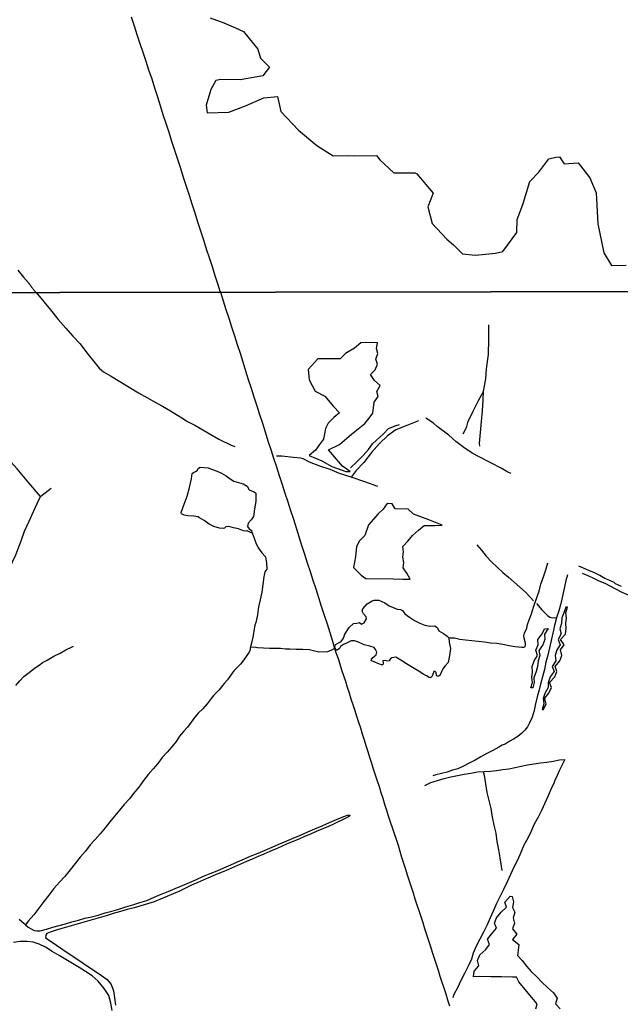
# Model space of a CAD drawing. Extents: x 180731 to 183148, y 1657648 to 1663197.
# Drawn here: x 181316 to 181651, y 1660025 to 1660575 of the extents above; entities that cross this region are included whole.
import ezdxf

# ---------------------------------------------------------------- set-up
doc = ezdxf.new("R2010")
doc.units = 0
doc.header["$MEASUREMENT"] = 0
doc.layers.get('0').update_dxf_attribs({"linetype": 'CONTINUOUS'})
for name, color, linetype in [('V-BANHADO', 102, 'CONTINUOUS'), ('V-CANAL', 4, 'CONTINUOUS'), ('V-LAGOA', 5, 'CONTINUOUS'), ('V-LOTE', 1, 'CONTINUOUS'), ('V-VALETA', 6, 'CONTINUOUS'), ('X-LIMITE_5000', 7, 'CONTINUOUS')]:
    doc.layers.add(name, color=color, linetype=linetype)

# ---------------------------------------------------------------- blocks, each defined once
blk = doc.blocks.new('872QIIIP_img_geo')
at = {"layer": 'V-BANHADO'}
for points in [[(181514.61, 1660391.37), (181515.22, 1660394.48), (181508.41, 1660394.64), (181506, 1660394.47), (181502.38, 1660391.56), (181497.4, 1660388.42), (181494.31, 1660385.5), (181488.78, 1660385.61), (181482.02, 1660385.62), (181476.6, 1660379.56), (181477.18, 1660373.72), (181480.49, 1660367.48), (181485.83, 1660364.62), (181490.74, 1660358.85), (181493.94, 1660355.44), (181490.78, 1660352.72), (181487.69, 1660349.6), (181486.24, 1660346.59), (181485.04, 1660340.78), (181482.93, 1660337.73), (181480.64, 1660334.61), (181477.04, 1660331.67), (181484.13, 1660328.66), (181489.65, 1660325.4), (181497.5, 1660322.72), (181500.01, 1660322.65), (181495.61, 1660325.56), (181487.87, 1660334.72), (181494.09, 1660337.63), (181500.67, 1660343.55), (181508.12, 1660349.44), (181510.56, 1660352.35), (181512.59, 1660355.29), (181513.28, 1660361.32), (181515.53, 1660364.55), (181514.84, 1660367.35), (181516.66, 1660370.58), (181513.64, 1660373.49), (181511.39, 1660376.72), (181513.97, 1660379.41), (181515.21, 1660382.53), (181514.37, 1660385.26), (181515.35, 1660388.53), (181514.61, 1660391.37)], [(181551.37, 1660292.71), (181543.95, 1660295.71), (181535.36, 1660298.77), (181532.3, 1660301.61), (181525.05, 1660301.76), (181523.37, 1660304.57), (181520.68, 1660304.71), (181518.42, 1660301.72), (181515.65, 1660298.99), (181510.15, 1660292.94), (181508.18, 1660287), (181505.19, 1660283.9), (181503.48, 1660280.84), (181503.01, 1660274.97), (181501.84, 1660269.03), (181506.03, 1660264.8), (181508.8, 1660262.87), (181523.97, 1660262.69), (181529.36, 1660262.65), (181533.37, 1660262.58), (181531.51, 1660265.93), (181529.51, 1660268.88), (181529.91, 1660271.87), (181529.36, 1660274.78), (181529.8, 1660277.84), (181529.32, 1660280.83), (181532.24, 1660283.85), (181534.68, 1660286.84), (181538.14, 1660289.83), (181541.35, 1660292.6), (181547.22, 1660292.56), (181551.37, 1660292.71)], [(181607.16, 1660189.83), (181607.91, 1660189.81), (181609.43, 1660193.02), (181608.48, 1660196.02), (181610.82, 1660198.87), (181612.23, 1660202.14), (181611.19, 1660204.81), (181614.12, 1660207.97), (181615.33, 1660210.99), (181614.45, 1660213.88), (181616.94, 1660216.97), (181618, 1660219.93), (181617.29, 1660223.06), (181619.32, 1660225.88), (181617.25, 1660228.92), (181620.07, 1660231.92), (181620.49, 1660234.94), (181620.23, 1660237.79), (181620.67, 1660240.9), (181620.41, 1660243.79), (181621.34, 1660246.94), (181620.37, 1660246.92), (181619.25, 1660243.81), (181618.1, 1660240.99), (181617.92, 1660237.84), (181616.89, 1660234.93), (181617.68, 1660231.99), (181615.96, 1660228.92), (181617.24, 1660225.85), (181615.28, 1660223.09), (181614.36, 1660219.91), (181614.73, 1660216.98), (181612.75, 1660213.91), (181613.89, 1660211), (181611.6, 1660208.07), (181610.54, 1660204.76), (181610.47, 1660202.03), (181608.69, 1660198.83), (181607.63, 1660195.99), (181608.09, 1660193.03), (181607.16, 1660189.83)], [(181608.49, 1660234.92), (181610.53, 1660234.94), (181608.39, 1660231.87), (181608.66, 1660228.88), (181607.49, 1660226), (181605.3, 1660222.81), (181605.79, 1660219.89), (181604.82, 1660216.97), (181604.58, 1660213.78), (181603.83, 1660210.95), (181602.48, 1660207.5), (181602.74, 1660204.83), (181601.9, 1660201.87), (181600.82, 1660201.87), (181601.75, 1660204.92), (181601.35, 1660207.64), (181601.68, 1660210.93), (181601.57, 1660213.81), (181602.63, 1660216.97), (181604.47, 1660219.89), (181603.52, 1660222.9), (181604.87, 1660225.99), (181604.71, 1660228.8), (181607.1, 1660231.98), (181608.49, 1660234.92)]]:
    blk.add_lwpolyline(points, close=True, dxfattribs=at)
blk.add_lwpolyline([(181603.6, 1660022.77), (181604.37, 1660025.62), (181599.29, 1660031.57), (181594.14, 1660037.89), (181592.79, 1660040.45), (181590.52, 1660040.52), (181584.42, 1660040.67), (181578.47, 1660040.63), (181572.33, 1660040.74), (181568.71, 1660040.63), (181569.22, 1660043.84), (181571.78, 1660046.69), (181570.94, 1660049.79), (181572.29, 1660052.82), (181575.65, 1660055.81), (181577.77, 1660058.63), (181576.56, 1660061.59), (181578.79, 1660064.4), (181581.6, 1660067.69), (181580.51, 1660070.53), (181581.57, 1660073.6), (181584.27, 1660076.7), (181587.16, 1660079.55), (181586.32, 1660082.36), (181589.32, 1660085.58), (181589.29, 1660085.58), (181590.36, 1660085.49), (181591.15, 1660082.46), (181590.58, 1660079.25), (181591.91, 1660076.68), (181590.87, 1660073.52), (181591.67, 1660070.58), (181590.56, 1660067.46), (181592.97, 1660064.43), (181590.49, 1660061.45), (181594.14, 1660058.73), (181593.74, 1660055.48), (181593.39, 1660052.52), (181595.93, 1660049.75), (181598.34, 1660046.59), (181601.06, 1660043.58), (181604.11, 1660040.6), (181606.92, 1660037.64), (181610.04, 1660034.66), (181613.38, 1660031.72), (181615.43, 1660028.63), (181614.63, 1660025.54), (181617.19, 1660022.67)], dxfattribs=at)
at = {"layer": 'V-CANAL'}
for points in [[(181315.19, 1660072.8), (181318.08, 1660070.33), (181318.79, 1660069.6), (181320.34, 1660068.35), (181323.73, 1660066.54), (181325.13, 1660066.31), (181327.03, 1660066.22), (181330.52, 1660067.14), (181334.01, 1660068.25), (181337.5, 1660069.21), (181341.08, 1660070.27), (181344.66, 1660071.33), (181348.32, 1660072.31), (181351.98, 1660073.29), (181355.7, 1660074.18), (181359.42, 1660075.07), (181363.19, 1660076.3), (181367, 1660077.34), (181370.88, 1660078.45), (181374.78, 1660079.66), (181378.72, 1660080.87), (181382.66, 1660082.08), (181386.6, 1660083.29), (181390.54, 1660085.06), (181394.48, 1660086.74), (181398.42, 1660088.29), (181402.36, 1660089.84), (181406.43, 1660091.59), (181410.39, 1660093.27), (181414.24, 1660095.01), (181418.09, 1660096.75), (181421.88, 1660098.28), (181425.67, 1660099.81), (181429.48, 1660101.39), (181433.29, 1660103.11), (181437.1, 1660104.79), (181440.93, 1660106.45), (181444.78, 1660108.07), (181448.63, 1660109.69), (181452.48, 1660111.31), (181456.36, 1660113.03), (181460.26, 1660114.75), (181464.2, 1660116.39), (181468.18, 1660118.05), (181472.22, 1660119.75), (181476.26, 1660121.54), (181480.3, 1660123.24), (181484.34, 1660124.94), (181488.38, 1660126.69), (181492.42, 1660128.44), (181496.46, 1660130.16), (181498.4, 1660130.86), (181499.68, 1660131.01), (181499.85, 1660130.5), (181499.12, 1660129.84), (181494.95, 1660127.84), (181493.61, 1660127.32), (181490.58, 1660125.82), (181487.45, 1660124.4), (181484.25, 1660123.02), (181481, 1660121.68), (181477.77, 1660120.3), (181474.54, 1660118.92), (181471.31, 1660117.54), (181468.08, 1660116.16), (181464.85, 1660114.76), (181461.6, 1660113.36), (181458.35, 1660111.96), (181455.1, 1660110.56), (181451.85, 1660109.16), (181448.6, 1660107.76), (181445.35, 1660106.36), (181442.1, 1660104.91), (181442.1, 1660104.91), (181438.76, 1660103.46), (181435.42, 1660102.01), (181432.04, 1660100.56), (181428.62, 1660099.11), (181425.2, 1660097.66), (181421.78, 1660096.21), (181418.36, 1660094.76), (181414.94, 1660093.24), (181411.52, 1660091.7), (181408.09, 1660090.1), (181404.67, 1660088.5), (181401.25, 1660086.9), (181397.71, 1660085.38), (181394.15, 1660083.96), (181390.59, 1660082.54), (181386.94, 1660081.43), (181383.18, 1660080.3), (181379.42, 1660079.17), (181375.59, 1660078.14), (181371.74, 1660077.12), (181367.8, 1660075.9), (181363.86, 1660074.74), (181359.93, 1660073.58), (181356, 1660072.44), (181352.07, 1660071.31), (181348.14, 1660070.18), (181344.21, 1660069.05), (181340.3, 1660067.92), (181336.39, 1660066.78), (181332.48, 1660065.64), (181330.74, 1660064.84), (181330.12, 1660063.83), (181329.97, 1660062.47), (181332.52, 1660060.64), (181336.1, 1660058.23), (181339.68, 1660055.82), (181343.26, 1660053.41), (181346.84, 1660051), (181350.44, 1660048.66), (181354, 1660046.19), (181357.65, 1660043.76), (181361.3, 1660041.33), (181364.35, 1660039.12), (181366.55, 1660036.42), (181367.82, 1660032.77), (181368.53, 1660028.81), (181368.98, 1660024.82)], [(181367.12, 1660021.88), (181366.39, 1660025.98), (181365.28, 1660030.15), (181362.7, 1660034.14), (181359.43, 1660038.13), (181355.96, 1660041.2), (181352.34, 1660043.56), (181348.71, 1660045.74), (181345.02, 1660048.01), (181341.28, 1660050.28), (181337.52, 1660052.55), (181333.76, 1660054.82), (181330, 1660057.09), (181326.46, 1660058.9), (181323.13, 1660060.01), (181319.5, 1660060.39), (181315.83, 1660060.32), (181312.1, 1660059.78)]]:
    blk.add_lwpolyline(points, dxfattribs=at)
at = {"layer": 'V-LAGOA'}
for points in [[(181405.65, 1660299.76), (181407.28, 1660304.4), (181409.04, 1660308.97), (181410.4, 1660313.71), (181411.4, 1660318.63), (181411.87, 1660321.52), (181412.47, 1660322.14), (181413.74, 1660322.74), (181414.54, 1660323.12), (181415.3, 1660324.52), (181416.25, 1660324.99), (181418.45, 1660324.97), (181420.65, 1660324.66), (181423.12, 1660323.72), (181425.68, 1660322.76), (181428.24, 1660321.76), (181430.73, 1660320.31), (181433.07, 1660318.55), (181435.03, 1660317.21), (181437.67, 1660316.47), (181440.23, 1660315.73), (181442.43, 1660314.41), (181443.67, 1660312.49), (181444.88, 1660311.81), (181446.35, 1660311.37), (181447.42, 1660310.49), (181447.29, 1660305.92), (181446.67, 1660301.73), (181446.03, 1660297.54), (181444.65, 1660295.6), (181443.14, 1660293.89), (181442.7, 1660291.91), (181443.58, 1660290.62), (181444.94, 1660289.64), (181445.12, 1660288.48), (181443.96, 1660288.81), (181442.94, 1660289.39), (181442.51, 1660289.55), (181441.85, 1660289.31), (181440.45, 1660289.51), (181437.72, 1660290.62), (181434.96, 1660291.13), (181432.27, 1660291.91), (181430.54, 1660291.84), (181429.87, 1660291.04), (181429.14, 1660290.79), (181427.05, 1660291.09), (181423.98, 1660292.03), (181421.22, 1660293.34), (181418.49, 1660295.26), (181415.87, 1660296.77), (181414.89, 1660297.3), (181412.73, 1660297.66), (181409.48, 1660297.91), (181407.41, 1660298.33), (181405.87, 1660298.95), (181405.65, 1660299.76)], [(181512.16, 1660250.39), (181513.3, 1660250.91), (181515.93, 1660250.89), (181519.4, 1660249.38), (181521.74, 1660247.76), (181524.88, 1660246.36), (181526.27, 1660245.78), (181528.02, 1660245.64), (181529.1, 1660244.99), (181530.5, 1660243.16), (181533.08, 1660241.29), (181535.91, 1660239.56), (181538.87, 1660237.98), (181541.66, 1660236.85), (181544.47, 1660236.42), (181547.28, 1660236.44), (181548.78, 1660235.48), (181549.42, 1660233.73), (181552.09, 1660232.26), (181554.19, 1660230.73), (181554.98, 1660229.84), (181555.18, 1660227.34), (181555.93, 1660223.84), (181555.35, 1660219.94), (181554.62, 1660216.08), (181552.98, 1660214.13), (181551.64, 1660212.55), (181550.01, 1660208.87), (181549.21, 1660208.35), (181548.57, 1660208.38), (181548.22, 1660208.84), (181547.89, 1660210.52), (181547.4, 1660211.07), (181546.7, 1660210.94), (181545.97, 1660208.94), (181545.39, 1660207.83), (181544.89, 1660207.49), (181544.07, 1660207.65), (181542.66, 1660208.64), (181541.07, 1660209.35), (181537.86, 1660211.34), (181534.72, 1660213.35), (181531.45, 1660215.36), (181528.18, 1660217.37), (181525.42, 1660218.98), (181523.28, 1660218.67), (181522.31, 1660217.91), (181521.76, 1660217.07), (181520.78, 1660216.87), (181519.41, 1660217.11), (181518.15, 1660216.95), (181518.48, 1660215.66), (181518.46, 1660215.09), (181518.1, 1660214.82), (181517.42, 1660214.82), (181515.45, 1660215.46), (181512.07, 1660216.91), (181511.7, 1660217.54), (181512.67, 1660218.87), (181514.43, 1660220.34), (181514.78, 1660221.73), (181514.16, 1660223.23), (181513.28, 1660224.46), (181510.89, 1660225.15), (181507.84, 1660225.83), (181504.66, 1660227.39), (181502.31, 1660228.2), (181500.53, 1660228.06), (181498.37, 1660227.12), (181496.19, 1660226.18), (181494.55, 1660225.07), (181493.94, 1660223.93), (181492.74, 1660222.88), (181492.14, 1660222.86), (181491.5, 1660224.53), (181491.78, 1660226.02), (181494.98, 1660227.73), (181496.34, 1660229.62), (181496.96, 1660231.94), (181499.45, 1660235.55), (181501.9, 1660237.73), (181503.72, 1660238.06), (181505.23, 1660238.44), (181506.37, 1660237.44), (181507.84, 1660238.27), (181509.02, 1660240.43), (181508.95, 1660241.54), (181507.42, 1660243.28), (181506.71, 1660244.77), (181507, 1660246.04), (181509.54, 1660248.76), (181512.16, 1660250.39)]]:
    blk.add_lwpolyline(points, close=True, dxfattribs=at)
at = {"layer": 'V-LOTE'}
for points in [[(181427.66, 1660422.73), (181429.15, 1660417.88), (181430.64, 1660413.03), (181432.28, 1660408.18), (181433.84, 1660403.32), (181435.4, 1660398.46), (181436.91, 1660393.56), (181438.51, 1660388.68), (181440.05, 1660383.8), (181441.59, 1660378.9), (181443.13, 1660374), (181444.73, 1660369.12), (181446.31, 1660364.24), (181447.89, 1660359.36), (181449.42, 1660354.48), (181451.02, 1660349.6), (181452.62, 1660344.7), (181454.11, 1660339.78), (181455.67, 1660334.92), (181457.23, 1660330.06), (181458.81, 1660325.2), (181460.39, 1660320.34), (181461.97, 1660315.48), (181463.55, 1660310.62), (181465.13, 1660305.76), (181466.71, 1660300.9), (181468.29, 1660296.04), (181469.82, 1660291.18), (181471.35, 1660286.32), (181472.89, 1660281.46), (181474.47, 1660276.6), (181476.05, 1660271.74), (181477.63, 1660266.88), (181479.21, 1660262.02), (181480.79, 1660257.16), (181482.33, 1660252.28), (181483.87, 1660247.4), (181485.47, 1660242.52), (181487.07, 1660237.64), (181488.6, 1660232.76), (181490.13, 1660227.88), (181491.3, 1660223.92)], [(181491.3, 1660223.93), (181492.25, 1660221.09), (181493.27, 1660218.2), (181494.22, 1660215.11), (181495.17, 1660212.02), (181496.3, 1660208.86), (181497.28, 1660205.61), (181498.28, 1660202.36), (181499.35, 1660199.11), (181500.42, 1660195.86), (181501.46, 1660192.59), (181502.5, 1660189.32), (181503.57, 1660186.05), (181504.62, 1660182.78), (181505.66, 1660179.51), (181506.7, 1660176.24), (181507.72, 1660172.97), (181508.74, 1660169.7), (181509.76, 1660166.43), (181510.78, 1660163.16), (181511.83, 1660159.89), (181512.88, 1660156.62), (181513.95, 1660153.35), (181515.02, 1660150.08), (181516.09, 1660146.81), (181517.14, 1660143.54), (181518.16, 1660140.27), (181519.18, 1660137), (181520.22, 1660133.73), (181521.26, 1660130.46), (181522.35, 1660127.19), (181523.44, 1660123.92), (181524.53, 1660120.65), (181525.6, 1660117.36), (181526.67, 1660114.07), (181527.67, 1660110.75), (181528.71, 1660107.43), (181529.75, 1660104.11), (181530.8, 1660100.79), (181531.87, 1660097.47), (181532.94, 1660094.15), (181534.01, 1660090.83), (181535.08, 1660087.51), (181536.15, 1660084.19), (181537.22, 1660080.87), (181538.29, 1660077.55), (181539.36, 1660074.23), (181540.43, 1660070.91), (181541.5, 1660067.59), (181542.57, 1660064.27), (181543.64, 1660060.95), (181544.71, 1660057.63), (181545.78, 1660054.31), (181546.85, 1660050.99), (181547.92, 1660047.67), (181548.99, 1660044.35), (181550.06, 1660041.03), (181551.13, 1660037.71), (181552.2, 1660034.39), (181553.27, 1660031.07), (181554.34, 1660027.75), (181555.41, 1660024.43)]]:
    blk.add_lwpolyline(points, dxfattribs=at)
at = {"layer": 'V-VALETA'}
for points in [[(181324.7, 1660422.56), (181332.75, 1660412.79), (181336.99, 1660407.49), (181341.23, 1660402.58), (181345.23, 1660398.2), (181349.23, 1660393.82), (181353.08, 1660388.88), (181356.9, 1660384.04), (181359.91, 1660380.37), (181361.11, 1660379.42), (181362.42, 1660378.22), (181366.2, 1660376.07), (181371.5, 1660372.93), (181376.73, 1660369.68), (181381.89, 1660366.57), (181386.42, 1660363.99), (181390.77, 1660361.48), (181395.26, 1660359.11), (181399.75, 1660356.53), (181406.08, 1660352.61), (181409.12, 1660350.6), (181413.22, 1660348.59), (181419.97, 1660344.53), (181426.72, 1660340.72), (181433.58, 1660337.37), (181435.63, 1660336.56)], [(181577.23, 1660404.57), (181577.09, 1660396.73), (181577.02, 1660388.01), (181575.79, 1660379.96), (181575.58, 1660374.28), (181574.14, 1660367.4), (181574.07, 1660362.7), (181573.55, 1660356.59), (181573.03, 1660350.48), (181572.58, 1660344.37), (181572.02, 1660338.26), (181572.13, 1660336.71)], [(181574.13, 1660367.05), (181571.38, 1660362.14), (181568.35, 1660356.1), (181565.42, 1660350.06), (181564.61, 1660347.06), (181562.88, 1660343.56)], [(181327.23, 1660308.64), (181320.7, 1660316.41), (181314.17, 1660324.18), (181307.18, 1660331.77), (181305.84, 1660332.97), (181302.52, 1660337.63), (181300.12, 1660340.42), (181297.26, 1660343.63), (181291.97, 1660349.1), (181286.68, 1660355.45), (181283.33, 1660359.58)], [(181500.07, 1660324.7), (181503.68, 1660328.12), (181507.18, 1660331.65), (181510.15, 1660335), (181512.48, 1660338.08), (181518.6, 1660343.62), (181521.32, 1660346.62), (181525.67, 1660348.24), (181527.48, 1660348.95)], [(181538.04, 1660350.92), (181531.51, 1660348.31), (181525.48, 1660345.91), (181520.82, 1660342.59), (181516.37, 1660338.25), (181511.89, 1660333.31), (181507.55, 1660327.73), (181503.39, 1660323.25), (181500.57, 1660319.54)], [(181589.86, 1660321.58), (181587.88, 1660322.32), (181584.31, 1660324.58), (181578.45, 1660327.58), (181571.99, 1660330.93), (181568.04, 1660332.8), (181563.38, 1660335.98), (181558.93, 1660339.33), (181554.98, 1660342.97), (181548.59, 1660347.7), (181546.51, 1660349.57), (181542.13, 1660352.47)], [(181515.5, 1660314.24), (181508.08, 1660316.85), (181500.57, 1660319.54), (181494.08, 1660321.52), (181488.72, 1660323.71), (181483.11, 1660325.58), (181477.25, 1660327.87), (181473.72, 1660329.71), (181472.31, 1660330.1), (181468.29, 1660330.38), (181461.8, 1660331.16), (181458.87, 1660331.12)], [(181309.72, 1660268.25), (181313.5, 1660276.16), (181316.33, 1660284.03), (181318.24, 1660289.33), (181320.79, 1660294.98), (181323.48, 1660300.7), (181326.2, 1660306.88), (181327.34, 1660308.82), (181333.16, 1660313.38)], [(181445.12, 1660288.48), (181445.75, 1660287.51), (181447.58, 1660282.29), (181448.75, 1660279.82), (181450.62, 1660277.35), (181452.65, 1660275), (181453.37, 1660271.63), (181453.49, 1660268.14), (181452.36, 1660266.67), (181451.86, 1660263.89), (181451.28, 1660259.64), (181450.63, 1660255.33), (181449.68, 1660251.09), (181448.88, 1660247.12), (181448.19, 1660242.74), (181447.39, 1660238.36), (181446.75, 1660236.91), (181446.49, 1660234.85), (181445.87, 1660231.13), (181445.02, 1660227.6), (181444.24, 1660224.07), (181444.17, 1660222.96), (181443.44, 1660221.58), (181441.14, 1660218.35), (181438.79, 1660215.12), (181435.06, 1660211.43), (181432.9, 1660208.18), (181431.59, 1660206.47), (181429.74, 1660204.4), (181426.68, 1660200.69), (181423.85, 1660197.74), (181422.47, 1660196.03), (181420.17, 1660193.06), (181417.8, 1660190.15), (181415.07, 1660187.8), (181413.14, 1660185.37), (181411.29, 1660182.68), (181409.22, 1660179.99), (181406.95, 1660177.56), (181404.77, 1660174.87), (181402.95, 1660171.98), (181400.42, 1660169.06), (181397.78, 1660165.99), (181395.11, 1660163.01), (181392.57, 1660159.69), (181389.99, 1660156.62), (181387.3, 1660153.61), (181384.66, 1660150.11), (181382.06, 1660146.39), (181378.9, 1660142.74), (181376.77, 1660139.91), (181373.92, 1660136.75), (181371.18, 1660133.59), (181368.47, 1660130.36), (181365.83, 1660127.04), (181363.19, 1660123.72), (181360.55, 1660120.4), (181357.71, 1660117.3), (181354.95, 1660114.2), (181352.21, 1660110.79), (181349.34, 1660107.36), (181346.56, 1660103.82), (181343.78, 1660100.28), (181340.82, 1660096.7), (181337.69, 1660093.38), (181334.64, 1660089.91), (181331.9, 1660086.12), (181329.01, 1660082.64), (181326.3, 1660078.92), (181323.39, 1660075.2), (181320.3, 1660071.72), (181318.79, 1660069.6)], [(181570.57, 1660281.74), (181573.22, 1660278.69), (181575.92, 1660275.48), (181578.75, 1660272.25), (181581.91, 1660269.25), (181585.09, 1660266.3), (181588.36, 1660263.71), (181591.49, 1660260.89), (181594.62, 1660258.07), (181597.75, 1660255.25), (181600.88, 1660252.21), (181602.33, 1660250.5)], [(181554.98, 1660229.84), (181558.2, 1660229.73), (181561.19, 1660229.13), (181564.42, 1660228.65), (181567.87, 1660228.24), (181571.4, 1660227.98), (181574.86, 1660227.66), (181578.24, 1660226.97), (181581.81, 1660226.78), (181585.24, 1660226.29), (181588.67, 1660225.6), (181592.13, 1660224.91), (181595.7, 1660224.63), (181596.87, 1660224.61), (181597.57, 1660224.98), (181597.87, 1660225.7), (181597.85, 1660226.8), (181597.08, 1660229.68), (181596.89, 1660230.99), (181597.27, 1660232.42), (181598.51, 1660235.21), (181599.02, 1660237.31), (181599.89, 1660239.82), (181601.23, 1660243.21), (181601.57, 1660244.43), (181602.5, 1660247.48), (181603.91, 1660251.77), (181605.5, 1660255.78), (181606.45, 1660259.79), (181607.79, 1660263.8), (181609.19, 1660267.81), (181610.34, 1660271.62)], [(181651.44, 1660258.38), (181648.03, 1660260.02), (181647.2, 1660260.76), (181644.8, 1660261.8), (181642.06, 1660263), (181639.21, 1660264.57), (181636.26, 1660266.11), (181633.17, 1660267.42), (181630.11, 1660268.76), (181627.57, 1660269.82)], [(181621.29, 1660265.04), (181620.4, 1660261.88), (181619.52, 1660258.21), (181618.92, 1660254.72), (181618.12, 1660251.47), (181617.32, 1660248.22), (181616.37, 1660244.94), (181615.06, 1660240.98), (181614, 1660236.74), (181613.12, 1660232.5), (181612.06, 1660228.39), (181611.18, 1660224.29), (181610.19, 1660220.23), (181609.2, 1660216.17), (181608.33, 1660212.11), (181607.32, 1660208.09), (181606.3, 1660204.79), (181605.38, 1660200.85), (181604.3, 1660196.91), (181603.47, 1660192.97), (181602.71, 1660189.28), (181601.53, 1660185.59), (181599.85, 1660182.06), (181598.93, 1660180.19), (181597.5, 1660178.3), (181595.75, 1660176.53), (181593.45, 1660174.78), (181591.1, 1660173.3), (181588.68, 1660171.94), (181586.42, 1660170.53), (181584.85, 1660169.95), (181582.96, 1660168.76), (181579.5, 1660166.99), (181576.25, 1660165.19), (181572.91, 1660163.41), (181569.76, 1660161.59), (181566.46, 1660159.79), (181563.19, 1660158.17), (181560.03, 1660156.72), (181557.03, 1660155.91), (181554.03, 1660154.9), (181550.88, 1660154.05), (181547.72, 1660153.27), (181546.16, 1660152.76)], [(181629.51, 1660265.85), (181632.6, 1660264.54), (181635.69, 1660263.07), (181638.78, 1660261.6), (181642.03, 1660260.33), (181645.18, 1660258.65), (181648.34, 1660256.97), (181651.61, 1660255.38), (181655.09, 1660253.9), (181658.62, 1660252.54), (181661.85, 1660250.74), (181665.24, 1660249.01), (181668, 1660247.92), (181671.55, 1660247.88), (181675.1, 1660248.14), (181678.56, 1660248.88), (181681.92, 1660249.62), (181685.35, 1660250.56), (181688.78, 1660251.42), (181692.26, 1660252.18), (181695.81, 1660252.92), (181698.04, 1660253.11), (181699.34, 1660253.59)], [(181603.92, 1660248.93), (181606.98, 1660245.4), (181610.05, 1660242.24), (181611.38, 1660241.39), (181612.86, 1660240.99), (181614.72, 1660241.1), (181615.06, 1660240.98)], [(181313.48, 1660203.21), (181315.57, 1660205.88), (181317.86, 1660208.28), (181320.88, 1660210.48), (181323.75, 1660212.84), (181326.91, 1660214.91), (181328.24, 1660215.96), (181330.84, 1660217.4), (181334.58, 1660219.54), (181338.07, 1660221.17), (181341.4, 1660223.04), (181344.8, 1660224.73), (181345.64, 1660225.2)], [(181491.3, 1660223.92), (181489.59, 1660222.9), (181487.41, 1660221.95), (181482.58, 1660221.91), (181477.31, 1660223.04), (181473.63, 1660223.3), (181469.87, 1660223.32), (181466.25, 1660223.45), (181463.87, 1660223.45), (181461.18, 1660223.78), (181458.11, 1660223.87), (181454.91, 1660223.85), (181451.62, 1660224.12), (181448.29, 1660224.17), (181447.36, 1660224.46), (181444.37, 1660224.65)], [(181541.59, 1660147.38), (181544.91, 1660148.99), (181548.67, 1660150.12), (181552.45, 1660151.3), (181556.16, 1660152.16), (181559.85, 1660152.94), (181563.54, 1660153.65), (181567.29, 1660154.27), (181571.04, 1660154.94), (181574.8, 1660155.26), (181578.19, 1660155.44), (181581.62, 1660155.81), (181585.08, 1660156.34), (181588.6, 1660156.78), (181591.98, 1660157.47), (181595.43, 1660158.25), (181598.91, 1660159.01), (181602.55, 1660159.43), (181606.14, 1660160.03), (181609.71, 1660160.47), (181613.23, 1660161.03), (181616.75, 1660161.68), (181619.58, 1660161.96), (181619.56, 1660161.62), (181618.25, 1660158.96), (181616.85, 1660155.94), (181615.45, 1660152.92), (181614.02, 1660149.78), (181613.58, 1660148.44), (181612.08, 1660145.65), (181610.37, 1660141.57), (181608.57, 1660137.51), (181606.73, 1660133.5), (181604.79, 1660129.69), (181602.7, 1660125.82), (181600.97, 1660121.85), (181599.03, 1660117.97), (181596.93, 1660114.12), (181595.23, 1660109.97), (181593.41, 1660105.82), (181591.38, 1660101.78), (181589.35, 1660097.74), (181587.55, 1660093.7), (181585.68, 1660089.66), (181583.65, 1660085.65), (181581.71, 1660081.64), (181579.93, 1660077.63), (181578.16, 1660073.61), (181576.41, 1660069.59), (181574.34, 1660065.64), (181572.25, 1660061.7), (181570.29, 1660057.75), (181568.7, 1660053.8), (181567.76, 1660050.57), (181565.8, 1660046.51), (181563.84, 1660042.45), (181561.81, 1660038.5), (181559.78, 1660034.55), (181557.85, 1660030.67), (181557.18, 1660028.82)], [(181574.1, 1660155.2), (181574.8, 1660153.14), (181575.42, 1660148.34), (181576.2, 1660143.52), (181577.33, 1660139), (181578.46, 1660134.48), (181579.13, 1660129.8), (181580.12, 1660125.25), (181581.18, 1660120.73), (181581.82, 1660116.14), (181582.72, 1660111.55), (181583.43, 1660106.96), (181584.21, 1660102.37), (181584.69, 1660099.99)]]:
    blk.add_lwpolyline(points, dxfattribs=at)
at = {"layer": 'X-LIMITE_5000'}
blk.add_lwpolyline([(180735.84, 1660421.55), (181217.45, 1660422.38), (181699.06, 1660423.19), (182180.66, 1660423.99), (182662.26, 1660424.76), (183143.87, 1660425.51), (183144.72, 1659871.22), (183145.57, 1659316.92), (183146.42, 1658762.63), (183147.27, 1658208.34), (183148.12, 1657654.05), (182666.64, 1657653.3), (182185.16, 1657652.53), (181703.68, 1657651.74), (181222.19, 1657650.92), (180740.71, 1657650.09), (180739.74, 1658204.38), (180738.76, 1658758.67), (180737.79, 1659312.96), (180736.82, 1659867.26), (180735.84, 1660421.55)], dxfattribs=at)

msp = doc.modelspace()

# ---------------------------------------------------------------- linework, layer by layer
at = {"layer": 'V-BANHADO'}
msp.add_lwpolyline([(181421.84, 1660575.93), (181429.53, 1660573.01), (181435.91, 1660570.24), (181440.38, 1660568.2), (181448.51, 1660558.34), (181449.87, 1660553.38), (181454.88, 1660548.38), (181451.18, 1660543.42), (181438.63, 1660541.28), (181427.87, 1660541.52), (181425.1, 1660540.89), (181422.18, 1660535.93), (181419.64, 1660527.19), (181420.18, 1660522.77), (181432.25, 1660523.16), (181441.64, 1660526.71), (181451.71, 1660531.13), (181459.45, 1660531.86), (181461.3, 1660523.6), (181471.08, 1660513.15), (181481.35, 1660504.65), (181490.45, 1660498.77), (181498.68, 1660499.01), (181502.47, 1660498.82), (181514.69, 1660498.97), (181516.49, 1660496.59), (181524.38, 1660489.3), (181536.01, 1660489.35), (181537.23, 1660488.72), (181546.28, 1660477.93), (181543.31, 1660470.4), (181545.74, 1660461.07), (181545.74, 1660461.07), (181553.87, 1660452.37), (181557.66, 1660449.16), (181562.67, 1660444.06), (181569.97, 1660443.47), (181581.12, 1660444.59), (181585.16, 1660445.51), (181592.95, 1660456.11), (181593.1, 1660463.25), (181595.14, 1660468.6), (181596.5, 1660472.29), (181600.15, 1660484.49), (181605.21, 1660489.64), (181610.81, 1660497.07), (181614.8, 1660498.05), (181616.8, 1660498.2), (181619.33, 1660494.31), (181627.11, 1660494.99), (181633.78, 1660486.49), (181637.28, 1660478.13), (181638.2, 1660460.88), (181641.46, 1660444.7), (181645.89, 1660437.56), (181654.07, 1660437.75)], dxfattribs=at)
at = {"layer": 'V-LOTE'}
msp.add_lwpolyline([(181377.85, 1660576.34), (181379.41, 1660571.44), (181381.02, 1660566.5), (181382.66, 1660561.56), (181384.3, 1660556.62), (181385.94, 1660551.68), (181387.5, 1660546.74), (181389.21, 1660541.77), (181390.85, 1660536.8), (181392.49, 1660531.83), (181393.96, 1660526.93), (181395.48, 1660521.99), (181397.02, 1660517.05), (181398.85, 1660512.08), (181400.29, 1660507.06), (181401.93, 1660502.04), (181403.57, 1660497.02), (181405.21, 1660492), (181406.85, 1660486.98), (181408.49, 1660481.96), (181410.13, 1660476.94), (181411.67, 1660471.95), (181413.26, 1660466.96), (181414.87, 1660461.97), (181416.48, 1660456.98), (181418.09, 1660451.99), (181419.7, 1660447), (181421.31, 1660442.01), (181422.92, 1660437.02), (181424.53, 1660432.03), (181426.14, 1660427.04), (181427.33, 1660423.36), (181427.66, 1660422.73)], dxfattribs=at)
at = {"layer": 'V-VALETA'}
msp.add_lwpolyline([(181314.59, 1660434.95), (181317.69, 1660431.03), (181320.48, 1660427.91), (181320.47, 1660427.88), (181320.55, 1660427.8), (181320.57, 1660427.77), (181320.59, 1660427.73), (181320.7, 1660427.59), (181320.91, 1660427.33), (181321.19, 1660426.95), (181321.4, 1660426.67), (181321.72, 1660426.27), (181321.91, 1660425.99), (181322.23, 1660425.59), (181322.42, 1660425.33), (181322.7, 1660424.95), (181322.91, 1660424.69), (181323.19, 1660424.31), (181323.4, 1660424.04), (181323.7, 1660423.63), (181323.76, 1660423.56), (181324.7, 1660422.56)], dxfattribs=at)
at = {"layer": 'X-LIMITE_5000'}
msp.add_lwpolyline([(180730.98, 1663192.99), (181212.71, 1663193.83), (181694.44, 1663194.64), (182176.16, 1663195.43), (182657.89, 1663196.2), (183139.62, 1663196.95), (183140.47, 1662642.66), (183141.32, 1662088.38), (183142.17, 1661534.09), (183143.02, 1660979.8), (183143.87, 1660425.51), (182662.26, 1660424.76), (182180.66, 1660423.99), (181699.06, 1660423.19), (181217.45, 1660422.38), (180735.84, 1660421.55), (180734.87, 1660975.84), (180733.9, 1661530.13), (180732.93, 1662084.42), (180731.96, 1662638.7), (180730.98, 1663192.99)], dxfattribs=at)

# ---------------------------------------------------------------- block references
at = {"linetype": 'Continuous'}
msp.add_blockref('872QIIIP_img_geo', (0, 0), dxfattribs=at)

doc.saveas('drawing.dxf')
